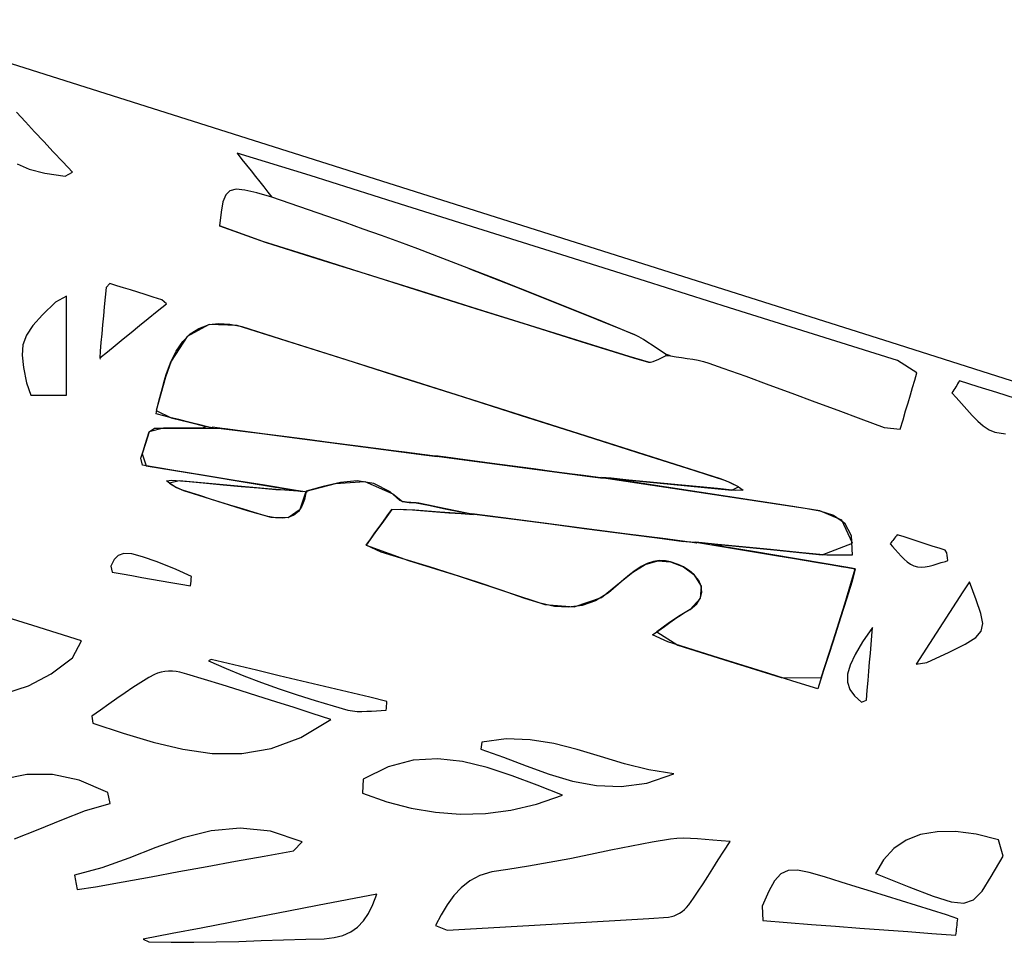
# Model space of a CAD drawing. Units: millimetres. Extents: x 95628 to 107628, y -3788 to 3221.
# Drawn here: x 104454 to 105049, y 1111 to 1669 of the extents above; entities that cross this region are included whole.
import ezdxf

# ---------------------------------------------------------------- set-up
doc = ezdxf.new("R2010")
doc.units = ezdxf.units.MM
doc.layers.add('МАФЫ НАШИ', color=250, linetype='Continuous', lineweight=25)

# ---------------------------------------------------------------- blocks, each defined once
blk = doc.blocks.new('ншлбгшлгл')
at = {"layer": 'МАФЫ НАШИ'}
for p, q in [((104364.58, 1669.05), (104672.6, 1571.56)), ((104457.25, 1607.23), (104451.75, 1613.1)), ((104462.79, 1601.31), (104457.25, 1607.23)), ((104468.39, 1595.33), (104462.79, 1601.31)), ((104474.07, 1589.27), (104468.39, 1595.33)), ((104479.83, 1583.12), (104474.07, 1589.27)), ((104629.34, 1574.78), (104585.2, 1588.31)), ((104585.2, 1588.31), (104588.16, 1584.59)), ((104588.16, 1584.59), (104590.98, 1581.03)), ((104452.25, 1581.98), (104459.42, 1578.73)), ((104459.42, 1578.73), (104469, 1576.37)), ((104485.69, 1576.87), (104479.83, 1583.12)), ((104590.98, 1581.03), (104593.7, 1577.61)), ((104469, 1576.37), (104481.34, 1574.53)), ((104481.34, 1574.53), (104485.69, 1576.87)), ((104593.7, 1577.61), (104596.33, 1574.3)), ((104596.33, 1574.3), (104598.89, 1571.08)), ((104680.14, 1558.8), (104629.34, 1574.78)), ((104584.7, 1566.54), (104580.92, 1565.62)), ((104589.99, 1566.08), (104584.7, 1566.54)), ((104598.89, 1571.08), (104601.39, 1567.93)), ((104601.39, 1567.93), (104603.86, 1564.83)), ((104672.6, 1571.56), (104980.6, 1474.02)), ((104578.33, 1563.14), (104576.63, 1558.92)), ((104580.92, 1565.62), (104578.33, 1563.14)), ((104597.09, 1564.42), (104589.99, 1566.08)), ((104606.31, 1561.75), (104597.09, 1564.42)), ((104603.86, 1564.83), (104606.31, 1561.75)), ((104617.35, 1557.87), (104606.31, 1561.75)), ((104576.63, 1558.92), (104575.51, 1552.78)), ((104628.41, 1554.03), (104617.35, 1557.87)), ((104730.88, 1542.83), (104680.14, 1558.8)), ((104575.51, 1552.78), (104574.66, 1544.54)), ((104639.47, 1550.2), (104628.41, 1554.03)), ((104650.53, 1546.36), (104639.47, 1550.2)), ((104574.66, 1544.54), (104602.31, 1534.59)), ((104600.85, 1535.05), (104574.66, 1544.54)), ((104661.58, 1542.48), (104650.53, 1546.36)), ((104672.61, 1538.56), (104661.58, 1542.48)), ((104781.6, 1526.88), (104730.88, 1542.83)), ((104683.61, 1534.56), (104672.61, 1538.56)), ((104632.43, 1525.08), (104600.85, 1535.05)), ((104602.31, 1534.59), (104634.05, 1524.57)), ((104694.57, 1530.47), (104683.61, 1534.56)), ((104709.71, 1524.7), (104694.57, 1530.47)), ((104664.03, 1515.1), (104632.43, 1525.08)), ((104634.05, 1524.57), (104665.82, 1514.54)), ((104725.43, 1518.63), (104709.71, 1524.7)), ((104832.31, 1510.92), (104781.6, 1526.88)), ((104741.13, 1512.51), (104725.43, 1518.63)), ((104725.43, 1518.63), (104740.25, 1512.85)), ((104695.67, 1505.13), (104664.03, 1515.1)), ((104665.82, 1514.54), (104697.61, 1504.52)), ((104740.25, 1512.85), (104755.85, 1506.72)), ((104506.02, 1507.14), (104505.46, 1501.24)), ((104508.36, 1509.54), (104506.02, 1507.14)), ((104512.45, 1508.26), (104508.36, 1509.54)), ((104516.57, 1506.98), (104512.45, 1508.26)), ((104520.77, 1505.67), (104516.57, 1506.98)), ((104756.81, 1506.34), (104741.13, 1512.51)), ((104755.85, 1506.72), (104771.43, 1500.54)), ((104883.05, 1494.96), (104832.31, 1510.92)), ((104482.16, 1501.9), (104475.49, 1498.35)), ((104482.16, 1494.2), (104482.16, 1501.9)), ((104505.46, 1501.24), (104504.92, 1495.52)), ((104525.13, 1504.32), (104520.77, 1505.67)), ((104529.7, 1502.89), (104525.13, 1504.32)), ((104534.56, 1501.38), (104529.7, 1502.89)), ((104539.76, 1499.76), (104534.56, 1501.38)), ((104727.32, 1495.17), (104695.67, 1505.13)), ((104697.61, 1504.52), (104729.43, 1494.5)), ((104772.47, 1500.12), (104756.81, 1506.34)), ((104475.49, 1498.35), (104467.47, 1490.61)), ((104504.92, 1495.52), (104504.39, 1489.96)), ((104536.89, 1492.76), (104542.5, 1497.3)), ((104542.5, 1497.3), (104539.76, 1499.76)), ((104759, 1485.22), (104727.32, 1495.17)), ((104771.43, 1500.54), (104787, 1494.32)), ((104788.12, 1493.87), (104772.47, 1500.12)), ((104933.84, 1478.99), (104883.05, 1494.96)), ((104467.47, 1490.61), (104461.66, 1484.13)), ((104482.16, 1486.59), (104482.16, 1494.2)), ((104504.39, 1489.96), (104503.88, 1484.53)), ((104531.48, 1488.38), (104536.89, 1492.76)), ((104729.43, 1494.5), (104761.28, 1484.51)), ((104787, 1494.32), (104802.56, 1488.07)), ((104803.75, 1487.58), (104788.12, 1493.87)), ((104461.66, 1484.13), (104457.82, 1478.3)), ((104482.16, 1479.06), (104482.16, 1486.59)), ((104503.88, 1484.53), (104503.39, 1479.2)), ((104521.18, 1480.04), (104526.25, 1484.14)), ((104526.25, 1484.14), (104531.48, 1488.38)), ((104568.44, 1484.73), (104555.04, 1477.52)), ((104562.03, 1482.48), (104568.44, 1484.73)), ((104568.44, 1484.73), (104573.99, 1485.43)), ((104585.35, 1484.24), (104568.44, 1484.73)), ((104573.99, 1485.43), (104580.81, 1485.07)), ((104580.81, 1485.07), (104588.17, 1483.52)), ((104655.7, 1462.1), (104585.35, 1484.24)), ((104588.17, 1483.52), (104615.85, 1474.77)), ((104790.7, 1475.3), (104759, 1485.22)), ((104761.28, 1484.51), (104793.14, 1474.54)), ((104802.56, 1488.07), (104818.1, 1481.79)), ((104819.37, 1481.27), (104803.75, 1487.58)), ((104457.82, 1478.3), (104455.74, 1472.52)), ((104482.16, 1471.59), (104482.16, 1479.06)), ((104503.39, 1479.2), (104502.91, 1473.96)), ((104516.25, 1476.05), (104521.18, 1480.04)), ((104555.04, 1477.52), (104545.38, 1462.72)), ((104552.33, 1474.59), (104556.89, 1479.16)), ((104556.89, 1479.16), (104562.03, 1482.48)), ((104818.1, 1481.79), (104825.44, 1478.74)), ((104825.44, 1478.74), (104819.37, 1481.27)), ((104828.24, 1477.31), (104825.44, 1478.74)), ((104830.98, 1475.72), (104828.24, 1477.31)), ((104984.7, 1462.98), (104933.84, 1478.99)), ((104455.74, 1472.52), (104455.21, 1466.19)), ((104482.16, 1464.17), (104482.16, 1471.59)), ((104502.91, 1473.96), (104502.45, 1468.76)), ((104506.76, 1468.35), (104511.45, 1472.16)), ((104511.45, 1472.16), (104516.25, 1476.05)), ((104548.34, 1468.75), (104552.33, 1474.59)), ((104615.85, 1474.77), (104651, 1463.59)), ((104822.41, 1465.42), (104790.7, 1475.3)), ((104793.14, 1474.54), (104825.02, 1464.61)), ((104833.68, 1474.01), (104830.98, 1475.72)), ((104836.34, 1472.23), (104833.68, 1474.01)), ((104838.99, 1470.41), (104836.34, 1472.23)), ((104980.6, 1474.02), (105180.08, 1410.89)), ((104455.21, 1466.19), (104456, 1458.72)), ((104502.45, 1468.76), (104502.15, 1464.62)), ((104502.15, 1464.62), (104506.76, 1468.35)), ((104545.38, 1462.72), (104548.34, 1468.75)), ((104833.96, 1461.96), (104822.41, 1465.42)), ((104841.65, 1468.6), (104838.99, 1470.41)), ((104841.57, 1464.53), (104843.18, 1465.31)), ((104844.32, 1466.84), (104841.65, 1468.6)), ((104843.18, 1465.31), (104844.75, 1465.99)), ((104847.41, 1465.84), (104844.32, 1466.84)), ((104844.32, 1466.84), (104844.75, 1465.99)), ((104844.75, 1465.99), (104847.41, 1465.84)), ((104847.41, 1465.84), (104850.75, 1465.31)), ((104850.75, 1465.31), (104854.1, 1464.82)), ((104482.16, 1456.79), (104482.16, 1464.17)), ((104502.15, 1464.62), (104502.34, 1463.77)), ((104545.38, 1462.72), (104541.89, 1452.97)), ((104543.73, 1458.49), (104545.38, 1462.72)), ((104651, 1463.59), (104686.16, 1452.41)), ((104743.87, 1434.06), (104655.7, 1462.1)), ((104825.02, 1464.61), (104833.96, 1461.96)), ((104833.96, 1461.96), (104835.35, 1462.04)), ((104835.35, 1462.04), (104836.83, 1462.42)), ((104836.83, 1462.42), (104838.38, 1463.01)), ((104838.38, 1463.01), (104839.97, 1463.74)), ((104839.97, 1463.74), (104841.57, 1464.53)), ((104854.1, 1464.82), (104857.46, 1464.32)), ((104857.46, 1464.32), (104860.79, 1463.78)), ((104860.79, 1463.78), (104864.1, 1463.16)), ((104864.1, 1463.16), (104867.36, 1462.42)), ((104867.36, 1462.42), (104870.57, 1461.5)), ((104870.57, 1461.5), (104879.07, 1458.49)), ((104996.43, 1455.62), (104984.7, 1462.98)), ((104456, 1458.72), (104457.9, 1449.49)), ((104482.16, 1449.43), (104482.16, 1456.79)), ((104541.19, 1450.61), (104542.39, 1454.58)), ((104542.39, 1454.58), (104543.73, 1458.49)), ((104879.07, 1458.49), (104892.92, 1453.48)), ((104892.92, 1453.48), (104906.77, 1448.41)), ((104995.12, 1451.2), (104996.43, 1455.62)), ((104457.9, 1449.49), (104460.52, 1442.07)), ((104482.16, 1442.07), (104482.16, 1449.43)), ((104541.89, 1452.97), (104539.08, 1442.9)), ((104540.06, 1446.6), (104541.19, 1450.61)), ((104686.16, 1452.41), (104721.31, 1441.24)), ((104906.77, 1448.41), (104920.64, 1443.3)), ((104993.8, 1446.76), (104995.12, 1451.2)), ((105019.89, 1447.1), (105019.31, 1446.19)), ((105020.46, 1448.01), (105019.89, 1447.1)), ((105021.03, 1448.92), (105020.46, 1448.01)), ((105021.6, 1449.84), (105021.03, 1448.92)), ((105022.17, 1450.75), (105021.6, 1449.84)), ((105033.47, 1447.19), (105022.17, 1450.75)), ((105044.77, 1443.63), (105033.47, 1447.19)), ((104460.52, 1442.07), (104463.05, 1442.07)), ((104463.05, 1442.07), (104465.58, 1442.07)), ((104465.58, 1442.07), (104468.14, 1442.07)), ((104468.14, 1442.07), (104470.76, 1442.07)), ((104470.76, 1442.07), (104473.44, 1442.07)), ((104473.44, 1442.07), (104476.23, 1442.07)), ((104476.23, 1442.07), (104479.12, 1442.07)), ((104479.12, 1442.07), (104482.16, 1442.07)), ((104539.08, 1442.9), (104536.38, 1432.78)), ((104537.93, 1438.52), (104539.08, 1442.9)), ((104539.08, 1442.9), (104540.06, 1446.6)), ((104721.31, 1441.24), (104756.46, 1430.05)), ((104920.64, 1443.3), (104934.55, 1438.14)), ((104991.04, 1437.52), (104992.45, 1442.23)), ((104992.45, 1442.23), (104993.8, 1446.76)), ((105018.17, 1444.36), (105017.6, 1443.45)), ((105017.6, 1443.45), (105020.14, 1440.68)), ((105018.74, 1445.27), (105018.17, 1444.36)), ((105019.31, 1446.19), (105018.74, 1445.27)), ((105056.07, 1440.07), (105044.77, 1443.63)), ((104536.85, 1434.48), (104537.93, 1438.52)), ((104934.55, 1438.14), (104948.51, 1432.93)), ((104989.56, 1432.54), (104991.04, 1437.52)), ((105020.14, 1440.68), (105023.4, 1437.14)), ((105023.4, 1437.14), (105026.64, 1433.46)), ((104536.26, 1430.72), (104536.85, 1434.48)), ((104541.02, 1429.54), (104536.26, 1430.72)), ((104536.38, 1432.78), (104545.3, 1428.48)), ((104545.3, 1428.48), (104541.02, 1429.54)), ((104832.04, 1406.01), (104743.87, 1434.06)), ((104756.46, 1430.05), (104791.61, 1418.87)), ((104948.51, 1432.93), (104962.55, 1427.7)), ((104987.97, 1427.2), (104989.56, 1432.54)), ((105026.64, 1433.46), (105029.88, 1429.83)), ((105029.88, 1429.83), (105033.17, 1426.44)), ((104545.3, 1428.48), (104556.21, 1425.77)), ((104550.04, 1427.3), (104545.3, 1428.48)), ((104554.35, 1426.23), (104550.04, 1427.3)), ((104558.55, 1425.19), (104554.35, 1426.23)), ((104556.21, 1425.77), (104566.54, 1423.2)), ((104562.68, 1424.16), (104558.55, 1425.19)), ((104566.54, 1423.2), (104562.68, 1424.16)), ((104962.55, 1427.7), (104976.68, 1422.44)), ((104986.25, 1421.43), (104987.97, 1427.2)), ((105033.17, 1426.44), (105036.53, 1423.48)), ((105036.53, 1423.48), (105039.99, 1421.16)), ((104532.07, 1419.94), (104530.07, 1413.49)), ((104530.86, 1416.04), (104532.07, 1419.94)), ((104540.8, 1422.14), (104532.07, 1419.94)), ((104532.07, 1419.94), (104535.2, 1422.14)), ((104535.2, 1422.14), (104542.37, 1422.14)), ((104552.72, 1422.14), (104540.8, 1422.14)), ((104542.37, 1422.14), (104549.31, 1422.14)), ((104549.31, 1422.14), (104556.09, 1422.14)), ((104564.22, 1422.14), (104552.72, 1422.14)), ((104556.09, 1422.14), (104562.75, 1422.14)), ((104562.75, 1422.14), (104569.34, 1422.14)), ((104566.54, 1423.2), (104564.22, 1422.14)), ((104570.8, 1422.14), (104566.54, 1423.2)), ((104569.34, 1422.14), (104570.8, 1422.14)), ((104585.46, 1420.73), (104570.15, 1422.73)), ((104570.15, 1422.73), (104570.8, 1422.14)), ((104570.8, 1422.14), (104575.6, 1422.02)), ((104575.6, 1422.02), (104600.12, 1418.81)), ((104594.19, 1419.59), (104578.16, 1421.68)), ((104602.3, 1418.53), (104585.46, 1420.73)), ((104610.22, 1417.5), (104594.19, 1419.59)), ((104600.12, 1418.81), (104624.65, 1415.61)), ((104619.14, 1416.33), (104602.3, 1418.53)), ((104626.25, 1415.4), (104610.22, 1417.5)), ((104791.61, 1418.87), (104826.76, 1407.68)), ((104976.68, 1422.44), (104986.25, 1421.43)), ((105039.99, 1421.16), (105043.58, 1419.65)), ((105043.58, 1419.65), (105050.01, 1418.61)), ((104530.07, 1413.49), (104527.92, 1406.56)), ((104528.42, 1408.18), (104529.67, 1412.19)), ((104529.67, 1412.19), (104530.86, 1416.04)), ((104635.98, 1414.13), (104619.14, 1416.33)), ((104624.65, 1415.61), (104649.17, 1412.41)), ((104642.28, 1413.31), (104626.25, 1415.4)), ((104652.82, 1411.93), (104635.98, 1414.13)), ((104658.31, 1411.21), (104642.28, 1413.31)), ((104649.17, 1412.41), (104673.7, 1409.21)), ((104669.66, 1409.73), (104652.82, 1411.93)), ((104527.11, 1403.97), (104528.42, 1408.18)), ((104527.92, 1406.56), (104530.15, 1399.34)), ((104673.7, 1409.21), (104658.31, 1411.21)), ((104686.5, 1407.53), (104669.66, 1409.73)), ((104673.7, 1409.21), (104698.22, 1406)), ((104690.37, 1407.03), (104673.7, 1409.21)), ((104703.34, 1405.33), (104686.5, 1407.53)), ((104706.26, 1404.98), (104690.37, 1407.03)), ((104698.22, 1406), (104706.26, 1404.98)), ((104826.76, 1407.68), (104861.91, 1396.5)), ((104877.59, 1391.48), (104832.04, 1406.01)), ((104528.03, 1399.69), (104527.11, 1403.97)), ((104546.96, 1396.58), (104528.03, 1399.69)), ((104706.26, 1404.98), (104703.34, 1405.33)), ((104714.44, 1404.11), (104705.33, 1405.32)), ((104705.33, 1405.32), (104706.26, 1404.98)), ((104705.33, 1405.32), (104707.35, 1405.05)), ((104707.35, 1405.05), (104725.59, 1402.63)), ((104723.21, 1402.94), (104711.29, 1404.53)), ((104726.96, 1402.44), (104714.44, 1404.11)), ((104735.13, 1401.36), (104723.21, 1402.94)), ((104725.59, 1402.63), (104743.84, 1400.2)), ((104739.49, 1400.78), (104726.96, 1402.44)), ((104747.06, 1399.78), (104735.13, 1401.36)), ((104752.01, 1399.12), (104739.49, 1400.78)), ((104743.84, 1400.2), (104762.08, 1397.78)), ((104758.98, 1398.19), (104747.06, 1399.78)), ((104530.15, 1399.34), (104562.43, 1394.04)), ((104565.5, 1393.54), (104546.96, 1396.58)), ((104562.43, 1394.04), (104593.79, 1388.89)), ((104583.75, 1390.54), (104565.5, 1393.54)), ((104764.54, 1397.45), (104752.01, 1399.12)), ((104770.9, 1396.61), (104758.98, 1398.19)), ((104762.08, 1397.78), (104780.32, 1395.36)), ((104777.06, 1395.79), (104764.54, 1397.45)), ((104782.82, 1395.02), (104770.9, 1396.61)), ((104789.59, 1394.13), (104777.06, 1395.79)), ((104780.32, 1395.36), (104798.56, 1392.93)), ((104794.75, 1393.44), (104782.82, 1395.02)), ((104802.12, 1392.46), (104789.59, 1394.13)), ((104806.56, 1391.91), (104794.75, 1393.44)), ((104861.91, 1396.5), (104876.12, 1391.97)), ((104542.58, 1390.33), (104545.82, 1390.79)), ((104544.37, 1388.91), (104542.58, 1390.33)), ((104550.23, 1390.39), (104544.37, 1388.91)), ((104544.37, 1388.91), (104548.54, 1386.35)), ((104545.8, 1387.93), (104544.37, 1388.91)), ((104547.44, 1386.94), (104545.8, 1387.93)), ((104545.82, 1390.79), (104556.31, 1389.84)), ((104576.89, 1387.96), (104550.23, 1390.39)), ((104556.31, 1389.84), (104566.8, 1388.88)), ((104566.8, 1388.88), (104576.89, 1387.96)), ((104603.55, 1385.53), (104576.89, 1387.96)), ((104576.89, 1387.96), (104587.78, 1386.97)), ((104601.78, 1387.59), (104583.75, 1390.54)), ((104593.79, 1388.89), (104624.66, 1383.82)), ((104619.69, 1384.65), (104601.78, 1387.59)), ((104626.97, 1384.01), (104644.84, 1388.75)), ((104647.7, 1389.31), (104637.36, 1386.91)), ((104644.84, 1388.75), (104662.4, 1389.9)), ((104657.92, 1390.23), (104647.7, 1389.31)), ((104667.95, 1388.68), (104657.92, 1390.23)), ((104662.4, 1389.9), (104679.33, 1382.41)), ((104677.72, 1383.65), (104667.95, 1388.68)), ((104798.56, 1392.93), (104806.56, 1391.91)), ((104806.56, 1391.91), (104802.12, 1392.46)), ((104811.47, 1391.82), (104805.64, 1392.38)), ((104805.64, 1392.38), (104806.56, 1391.91)), ((104805.64, 1392.38), (104827.06, 1389.16)), ((104844.92, 1386.48), (104808.01, 1392.03)), ((104808.01, 1392.03), (104830.76, 1389.95)), ((104822.18, 1390.78), (104811.47, 1391.82)), ((104832.89, 1389.75), (104822.18, 1390.78)), ((104827.06, 1389.16), (104848.5, 1385.95)), ((104830.76, 1389.95), (104857.62, 1387.35)), ((104843.6, 1388.71), (104832.89, 1389.75)), ((104854.31, 1387.67), (104843.6, 1388.71)), ((104865.02, 1386.63), (104854.31, 1387.67)), ((104876.12, 1391.97), (104877.59, 1391.48)), ((104883.14, 1389.37), (104877.59, 1391.48)), ((104877.59, 1391.48), (104880.57, 1390.42)), ((104880.57, 1390.42), (104883.14, 1389.37)), ((104888.55, 1386.58), (104883.14, 1389.37)), ((104883.14, 1389.37), (104884.95, 1388.54)), ((104884.95, 1388.54), (104887.11, 1387.42)), ((104548.54, 1386.35), (104547.44, 1386.94)), ((104548.54, 1386.35), (104552.82, 1384.5)), ((104550.77, 1385.31), (104548.54, 1386.35)), ((104552.82, 1384.5), (104550.77, 1385.31)), ((104552.82, 1384.5), (104561.88, 1381.59)), ((104554.18, 1384.02), (104552.82, 1384.5)), ((104557.54, 1382.96), (104554.18, 1384.02)), ((104563.34, 1381.13), (104557.54, 1382.96)), ((104561.88, 1381.59), (104576.63, 1376.96)), ((104587.78, 1386.97), (104598.27, 1386.01)), ((104598.27, 1386.01), (104608.76, 1385.05)), ((104624.66, 1383.82), (104603.55, 1385.53)), ((104608.76, 1385.05), (104619.69, 1384.65)), ((104627.61, 1383.36), (104619.69, 1384.65)), ((104623.35, 1373.14), (104626.97, 1384.01)), ((104626.97, 1384.01), (104626.02, 1378.99)), ((104637.36, 1386.91), (104626.97, 1384.01)), ((104626.97, 1384.01), (104627.61, 1383.36)), ((104683.66, 1378.47), (104677.72, 1383.65)), ((104679.33, 1382.41), (104685.27, 1377.75)), ((104881.83, 1380.92), (104844.92, 1386.48)), ((104848.5, 1385.95), (104869.93, 1382.72)), ((104857.62, 1387.35), (104884.48, 1384.74)), ((104875.73, 1385.59), (104865.02, 1386.63)), ((104869.93, 1382.72), (104891.35, 1379.48)), ((104886.44, 1384.55), (104875.73, 1385.59)), ((104884.48, 1384.74), (104888.55, 1386.58)), ((104891.34, 1384.71), (104886.44, 1384.55)), ((104887.11, 1387.42), (104888.55, 1386.58)), ((104888.55, 1386.58), (104891.34, 1384.71)), ((104569.14, 1379.3), (104563.34, 1381.13)), ((104574.95, 1377.48), (104569.14, 1379.3)), ((104580.76, 1375.68), (104574.95, 1377.48)), ((104576.63, 1376.96), (104591.42, 1372.43)), ((104586.58, 1373.9), (104580.76, 1375.68)), ((104626.02, 1378.99), (104624.45, 1374.94)), ((104685.27, 1377.75), (104683.66, 1378.47)), ((104685.27, 1377.75), (104689.24, 1377.18)), ((104687.74, 1377.3), (104685.27, 1377.75)), ((104690.22, 1377.13), (104687.74, 1377.3)), ((104689.24, 1377.18), (104693.58, 1376.93)), ((104693.58, 1376.93), (104690.22, 1377.13)), ((104693.58, 1376.93), (104700.99, 1375.54)), ((104695.17, 1376.72), (104693.58, 1376.93)), ((104700.99, 1375.54), (104695.17, 1376.72)), ((104918.72, 1375.26), (104881.83, 1380.92)), ((104891.35, 1379.48), (104912.77, 1376.18)), ((104912.77, 1376.18), (104928.72, 1373.72)), ((104592.4, 1372.13), (104586.58, 1373.9)), ((104591.42, 1372.43), (104605.63, 1368.33)), ((104598.23, 1370.39), (104592.4, 1372.13)), ((104603.86, 1368.76), (104598.23, 1370.39)), ((104616.06, 1368.13), (104623.35, 1373.14)), ((104622.29, 1371.82), (104619.58, 1369.59)), ((104624.45, 1374.94), (104622.29, 1371.82)), ((104678.79, 1372.93), (104673.74, 1365.91)), ((104676.01, 1369.07), (104678.79, 1372.93)), ((104678.79, 1372.93), (104684.04, 1373.26)), ((104692.71, 1372.6), (104678.79, 1372.93)), ((104684.04, 1373.26), (104691.25, 1372.71)), ((104691.25, 1372.71), (104698.54, 1372.15)), ((104707.85, 1371.44), (104692.71, 1372.6)), ((104698.54, 1372.15), (104705.88, 1371.59)), ((104700.99, 1375.54), (104711.13, 1373.45)), ((104706.55, 1374.4), (104700.99, 1375.54)), ((104705.88, 1371.59), (104713.27, 1371.03)), ((104712.44, 1373.17), (104706.55, 1374.4)), ((104723.17, 1370.27), (104707.85, 1371.44)), ((104711.13, 1373.45), (104721.26, 1371.33)), ((104718.32, 1371.94), (104712.44, 1373.17)), ((104713.27, 1371.03), (104720.69, 1370.46)), ((104724.2, 1370.71), (104718.32, 1371.94)), ((104720.69, 1370.46), (104728.13, 1369.89)), ((104721.26, 1371.33), (104723.17, 1370.27)), ((104728.13, 1369.89), (104724.2, 1370.71)), ((104728.13, 1369.89), (104727.27, 1370.36)), ((104727.27, 1370.36), (104733.92, 1369.55)), ((104746.18, 1367.95), (104727.27, 1370.36)), ((104727.27, 1370.36), (104743.14, 1368.35)), ((104937.77, 1372.19), (104918.72, 1375.26)), ((104928.72, 1373.72), (104937.77, 1372.19)), ((104951.01, 1366.51), (104937.77, 1372.19)), ((104937.77, 1372.19), (104946.03, 1369.6)), ((104608.46, 1367.83), (104603.86, 1368.76)), ((104605.63, 1368.33), (104616.06, 1368.13)), ((104612.63, 1367.63), (104608.46, 1367.83)), ((104616.06, 1368.13), (104612.63, 1367.63)), ((104619.58, 1369.59), (104616.06, 1368.13)), ((104673.74, 1365.91), (104668.64, 1358.81)), ((104671.12, 1362.27), (104673.74, 1365.91)), ((104673.74, 1365.91), (104676.01, 1369.07)), ((104733.92, 1369.55), (104754.36, 1366.88)), ((104743.14, 1368.35), (104759.17, 1366.26)), ((104770.71, 1364.75), (104746.18, 1367.95)), ((104754.36, 1366.88), (104774.79, 1364.21)), ((104759.17, 1366.26), (104774.79, 1364.21)), ((104795.23, 1361.55), (104770.71, 1364.75)), ((104774.79, 1364.21), (104795.23, 1361.55)), ((104774.79, 1364.21), (104791.22, 1362.07)), ((104946.03, 1369.6), (104952.62, 1364.95)), ((104957.39, 1352.53), (104951.01, 1366.51)), ((104952.62, 1364.95), (104956.65, 1357.22)), ((104668.64, 1358.81), (104663.25, 1351.33)), ((104666.08, 1355.26), (104668.64, 1358.81)), ((104668.64, 1358.81), (104671.12, 1362.27)), ((104791.22, 1362.07), (104807.25, 1359.98)), ((104795.23, 1361.55), (104815.67, 1358.88)), ((104819.76, 1358.34), (104795.23, 1361.55)), ((104807.25, 1359.98), (104823.28, 1357.88)), ((104815.67, 1358.88), (104836.11, 1356.21)), ((104844.28, 1355.14), (104819.76, 1358.34)), ((104823.28, 1357.88), (104839.31, 1355.79)), ((104984.5, 1357.75), (104983.96, 1357.06)), ((104988.13, 1356.57), (104984.5, 1357.75)), ((104663.25, 1351.33), (104666.08, 1355.26)), ((104836.11, 1356.21), (104856.54, 1353.54)), ((104839.31, 1355.79), (104855.34, 1353.7)), ((104863.35, 1352.65), (104844.28, 1355.14)), ((104856.54, 1353.54), (104862.7, 1353.24)), ((104862.7, 1353.24), (104874.79, 1351.23)), ((104874, 1352.1), (104862.7, 1353.24)), ((104862.7, 1353.24), (104863.35, 1352.65)), ((104890.96, 1350.41), (104874, 1352.1)), ((104939.08, 1345.59), (104957.39, 1352.53)), ((104956.65, 1357.22), (104957.24, 1345.41)), ((104980.72, 1352.94), (104980.18, 1352.25)), ((104980.18, 1352.25), (104981.53, 1350.67)), ((104981.26, 1353.62), (104980.72, 1352.94)), ((104981.8, 1354.31), (104981.26, 1353.62)), ((104982.34, 1355), (104981.8, 1354.31)), ((104982.88, 1355.68), (104982.34, 1355)), ((104983.42, 1356.37), (104982.88, 1355.68)), ((104983.96, 1357.06), (104983.42, 1356.37)), ((104991.75, 1355.4), (104988.13, 1356.57)), ((104995.38, 1354.22), (104991.75, 1355.4)), ((104999.01, 1353.05), (104995.38, 1354.22)), ((105002.63, 1351.87), (104999.01, 1353.05)), ((105006.26, 1350.7), (105002.63, 1351.87)), ((104516.76, 1346.39), (104513.39, 1345.24)), ((104521.49, 1346.12), (104516.76, 1346.39)), ((104528.03, 1344.42), (104521.49, 1346.12)), ((104663.25, 1351.33), (104688.91, 1342.13)), ((104672.3, 1347.24), (104663.25, 1351.33)), ((104686.96, 1342.73), (104672.3, 1347.24)), ((104897.35, 1347.5), (104872.37, 1351.63)), ((104872.37, 1351.63), (104880.6, 1351.44)), ((104874.79, 1351.23), (104886.88, 1349.23)), ((104880.6, 1351.44), (104909.81, 1348.52)), ((104886.88, 1349.23), (104898.96, 1347.23)), ((104907.92, 1348.71), (104890.96, 1350.41)), ((104922.33, 1343.36), (104897.35, 1347.5)), ((104898.96, 1347.23), (104911.05, 1345.23)), ((104924.91, 1347.01), (104907.92, 1348.71)), ((104909.81, 1348.52), (104939.08, 1345.59)), ((104941.91, 1345.31), (104924.91, 1347.01)), ((104981.53, 1350.67), (104983.33, 1348.76)), ((104983.33, 1348.76), (104985.11, 1346.78)), ((104985.11, 1346.78), (104986.9, 1344.83)), ((105009.89, 1349.52), (105006.26, 1350.7)), ((105013.51, 1348.35), (105009.89, 1349.52)), ((105014.42, 1346.73), (105013.51, 1348.35)), ((105014.62, 1345.2), (105014.42, 1346.73)), ((104510.94, 1342.7), (104508.94, 1338.78)), ((104513.39, 1345.24), (104510.94, 1342.7)), ((104536.83, 1341.25), (104528.03, 1344.42)), ((104548.36, 1336.6), (104536.83, 1341.25)), ((104701.57, 1338.25), (104686.96, 1342.73)), ((104688.91, 1342.13), (104719.03, 1332.81)), ((104833.32, 1340.32), (104829.6, 1338.48)), ((104832.07, 1339.77), (104839.72, 1342.02)), ((104837.11, 1341.58), (104833.32, 1340.32)), ((104840.64, 1342.08), (104837.11, 1341.58)), ((104839.72, 1342.02), (104847.37, 1341.26)), ((104844.31, 1341.86), (104840.64, 1342.08)), ((104847.37, 1341.26), (104844.31, 1341.86)), ((104847.37, 1341.26), (104855.15, 1338.24)), ((104851.97, 1339.73), (104847.37, 1341.26)), ((104911.05, 1345.23), (104922.33, 1343.36)), ((104944, 1339.76), (104922.33, 1343.36)), ((104922.33, 1343.36), (104935.23, 1341.21)), ((104935.23, 1341.21), (104944, 1339.76)), ((104957.24, 1345.41), (104941.91, 1345.31)), ((104986.9, 1344.83), (104988.72, 1342.99)), ((104988.72, 1342.99), (104990.59, 1341.33)), ((104990.59, 1341.33), (104992.55, 1339.94)), ((104992.55, 1339.94), (104994.62, 1338.9)), ((105006.16, 1339.41), (105008.64, 1340.13)), ((105008.64, 1340.13), (105011.13, 1340.85)), ((105011.13, 1340.85), (105013.6, 1341.5)), ((105013.6, 1341.5), (105015.02, 1342.13)), ((105014.82, 1343.66), (105014.62, 1345.2)), ((105015.02, 1342.13), (105014.82, 1343.66)), ((104508.94, 1338.78), (104509.65, 1335.07)), ((104509.65, 1335.07), (104515.65, 1334.02)), ((104515.65, 1334.02), (104521.61, 1332.98)), ((104557.74, 1332.43), (104548.36, 1336.6)), ((104716.13, 1333.73), (104701.57, 1338.25)), ((104817.6, 1329.4), (104824.56, 1335.18)), ((104825.98, 1336.19), (104822.47, 1333.57)), ((104824.56, 1335.18), (104832.07, 1339.77)), ((104829.6, 1338.48), (104825.98, 1336.19)), ((104855.15, 1338.24), (104851.97, 1339.73)), ((104855.15, 1338.24), (104861.51, 1333.72)), ((104858.91, 1335.9), (104855.15, 1338.24)), ((104861.51, 1333.72), (104858.91, 1335.9)), ((104948.51, 1338.97), (104944, 1339.76)), ((104944, 1339.76), (104946.15, 1339.39)), ((104946.15, 1339.39), (104948.51, 1338.97)), ((104953.43, 1338.08), (104948.51, 1338.97)), ((104948.51, 1338.97), (104950.66, 1338.58)), ((104950.66, 1338.58), (104953.43, 1338.08)), ((104952.8, 1315.89), (104959.13, 1337.05)), ((104959.13, 1337.05), (104953.43, 1338.08)), ((104953.43, 1338.08), (104955.7, 1337.66)), ((104955.7, 1337.66), (104959.13, 1337.05)), ((104959.13, 1337.05), (104957.19, 1329.64)), ((104994.62, 1338.9), (104996.75, 1338.3)), ((104996.75, 1338.3), (104998.97, 1338.15)), ((104998.97, 1338.15), (105001.29, 1338.33)), ((105001.29, 1338.33), (105003.7, 1338.78)), ((105003.7, 1338.78), (105006.16, 1339.41)), ((104521.61, 1332.98), (104527.55, 1331.94)), ((104527.55, 1331.94), (104533.46, 1330.91)), ((104533.46, 1330.91), (104539.36, 1329.88)), ((104539.36, 1329.88), (104545.24, 1328.85)), ((104545.24, 1328.85), (104551.12, 1327.83)), ((104556.98, 1326.8), (104557.17, 1328.21)), ((104557.17, 1328.21), (104557.36, 1329.61)), ((104557.36, 1329.61), (104557.55, 1331.02)), ((104557.55, 1331.02), (104557.74, 1332.43)), ((104730.61, 1329.1), (104716.13, 1333.73)), ((104719.03, 1332.81), (104748.83, 1322.96)), ((104745.01, 1324.28), (104730.61, 1329.1)), ((104805.62, 1319.76), (104817.6, 1329.4)), ((104819.11, 1330.75), (104815.93, 1327.86)), ((104822.47, 1333.57), (104819.11, 1330.75)), ((104861.51, 1333.72), (104865.95, 1326.54)), ((104864.4, 1330.13), (104861.51, 1333.72)), ((104865.95, 1326.54), (104864.4, 1330.13)), ((104957.19, 1329.64), (104953.72, 1318.77)), ((105028.1, 1329.34), (105024.09, 1323.12)), ((105032.12, 1318.28), (105028.1, 1329.34)), ((104551.12, 1327.83), (104556.98, 1326.8)), ((104759.3, 1319.2), (104745.01, 1324.28)), ((104748.83, 1322.96), (104771.44, 1315.51)), ((104809.77, 1322.55), (104801.95, 1317.8)), ((104815.93, 1327.86), (104809.77, 1322.55)), ((104865.95, 1326.54), (104865.29, 1319.09)), ((104865.29, 1319.09), (104866.29, 1322.9)), ((104866.29, 1322.9), (104865.95, 1326.54)), ((105024.09, 1323.12), (105020.08, 1316.89)), ((104768.46, 1316.25), (104759.3, 1319.2)), ((104777.27, 1314.43), (104768.46, 1316.25)), ((104789.06, 1314.17), (104805.62, 1319.76)), ((104801.95, 1317.8), (104793.96, 1315)), ((104865.29, 1319.09), (104859.2, 1312.42)), ((104863.23, 1315.93), (104865.29, 1319.09)), ((104953.72, 1318.77), (104950.29, 1308)), ((105020.08, 1316.89), (105016.06, 1310.66)), ((105034.96, 1310.11), (105032.12, 1318.28)), ((104771.44, 1315.51), (104789.06, 1314.17)), ((104785.75, 1313.95), (104777.27, 1314.43)), ((104793.96, 1315), (104785.75, 1313.95)), ((104859.2, 1312.42), (104852.22, 1308.31)), ((104852.22, 1308.31), (104855.72, 1310.42)), ((104855.72, 1310.42), (104859.2, 1312.42)), ((104859.2, 1312.42), (104863.23, 1315.93)), ((104945.71, 1293.67), (104952.8, 1315.89)), ((105016.06, 1310.66), (105012.05, 1304.43)), ((105036.17, 1304.09), (105034.96, 1310.11)), ((104461.61, 1302.77), (104446.77, 1307.42)), ((104843.68, 1302.33), (104846.86, 1304.64)), ((104852.22, 1308.31), (104846.03, 1304.04)), ((104846.86, 1304.64), (104849.87, 1306.76)), ((104849.87, 1306.76), (104852.22, 1308.31)), ((104950.29, 1308), (104946.86, 1297.25)), ((105012.05, 1304.43), (105008.04, 1298.2)), ((104476.4, 1298.13), (104461.61, 1302.77)), ((104836.51, 1297.16), (104840.26, 1299.84)), ((104846.03, 1304.04), (104839.05, 1298.97)), ((104839.05, 1298.97), (104851.89, 1291)), ((104840.26, 1299.84), (104843.68, 1302.33)), ((104969.55, 1301.71), (104963.51, 1292.92)), ((104969.11, 1296.52), (104969.55, 1301.71)), ((105008.04, 1298.2), (105004.02, 1291.97)), ((105031.95, 1295.55), (105035.31, 1299.49)), ((105035.31, 1299.49), (105036.17, 1304.09)), ((104491.17, 1293.51), (104476.4, 1298.13)), ((104485.78, 1283.37), (104491.17, 1293.51)), ((104845.67, 1292.95), (104836.51, 1297.16)), ((104861.12, 1288.12), (104845.67, 1292.95)), ((104938.55, 1271.2), (104945.71, 1293.67)), ((104946.86, 1297.25), (104943.42, 1286.47)), ((104963.51, 1292.92), (104958.98, 1285.39)), ((104968.67, 1291.3), (104969.11, 1296.52)), ((105025.62, 1291.55), (105031.95, 1295.55)), ((104851.89, 1291), (104883.32, 1281.17)), ((104876.3, 1283.37), (104861.12, 1288.12)), ((104943.42, 1286.47), (104939.95, 1275.59)), ((104968.23, 1286.02), (104968.67, 1291.3)), ((105004.02, 1291.97), (105000.01, 1285.74)), ((105002.35, 1280.39), (105015.91, 1286.74)), ((105015.91, 1286.74), (105025.62, 1291.55)), ((104472.83, 1273.62), (104485.78, 1283.37)), ((104569.57, 1282.31), (104567.98, 1281.5)), ((104567.98, 1281.5), (104578.56, 1276.86)), ((104583.29, 1279.04), (104569.57, 1282.31)), ((104891.32, 1278.67), (104876.3, 1283.37)), ((104883.32, 1281.17), (104914.27, 1271.49)), ((104958.98, 1285.39), (104955.95, 1278.94)), ((104967.32, 1275.16), (104967.78, 1280.65)), ((104967.78, 1280.65), (104968.23, 1286.02)), ((105000.01, 1285.74), (104996, 1279.51)), ((104996, 1279.51), (105002.35, 1280.39)), ((104539.25, 1274.65), (104537.13, 1274.08)), ((104541.49, 1275.02), (104539.25, 1274.65)), ((104543.8, 1275.2), (104541.49, 1275.02)), ((104546.11, 1275.18), (104543.8, 1275.2)), ((104548.38, 1274.99), (104546.11, 1275.18)), ((104550.56, 1274.62), (104548.38, 1274.99)), ((104554.78, 1273.44), (104550.56, 1274.62)), ((104578.56, 1276.86), (104589.22, 1272.51)), ((104597, 1275.78), (104583.29, 1279.04)), ((104610.72, 1272.51), (104597, 1275.78)), ((104906.28, 1273.99), (104891.32, 1278.67)), ((104939.95, 1275.59), (104936.43, 1264.55)), ((104955.95, 1278.94), (104954.41, 1273.39)), ((104966.85, 1269.53), (104967.32, 1275.16)), ((104459.08, 1266.43), (104472.83, 1273.62)), ((104527.05, 1268.43), (104522.26, 1265.32)), ((104531.87, 1271.4), (104527.05, 1268.43)), ((104535.19, 1273.31), (104531.87, 1271.4)), ((104537.13, 1274.08), (104535.19, 1273.31)), ((104565.53, 1270.21), (104554.78, 1273.44)), ((104576.28, 1266.92), (104565.53, 1270.21)), ((104589.22, 1272.51), (104599.95, 1268.44)), ((104599.95, 1268.44), (104610.74, 1264.61)), ((104624.43, 1269.24), (104610.72, 1272.51)), ((104638.15, 1265.98), (104624.43, 1269.24)), ((104921.28, 1269.29), (104906.28, 1273.99)), ((104914.27, 1271.49), (104938.55, 1271.2)), ((104936.43, 1264.55), (104921.28, 1269.29)), ((104954.41, 1273.39), (104954.34, 1268.55)), ((104954.34, 1268.55), (104955.75, 1264.25)), ((104966.36, 1263.71), (104966.85, 1269.53)), ((104444.69, 1261.8), (104459.08, 1266.43)), ((104522.26, 1265.32), (104517.45, 1262.08)), ((104587.05, 1263.56), (104576.28, 1266.92)), ((104597.86, 1260.15), (104587.05, 1263.56)), ((104610.74, 1264.61), (104621.58, 1260.99)), ((104651.86, 1262.71), (104638.15, 1265.98)), ((104665.58, 1259.45), (104651.86, 1262.71)), ((104955.75, 1264.25), (104958.6, 1260.29)), ((104965.86, 1257.69), (104966.36, 1263.71)), ((104512.6, 1258.72), (104507.66, 1255.25)), ((104517.45, 1262.08), (104512.6, 1258.72)), ((104608.74, 1256.69), (104597.86, 1260.15)), ((104619.69, 1253.19), (104608.74, 1256.69)), ((104621.58, 1260.99), (104632.47, 1257.56)), ((104632.47, 1257.56), (104643.4, 1254.27)), ((104675.85, 1256.83), (104665.58, 1259.45)), ((104675.73, 1255.52), (104675.85, 1256.83)), ((104958.6, 1260.29), (104962.91, 1256.49)), ((104962.91, 1256.49), (104965.86, 1257.69)), ((104502.59, 1251.68), (104497.36, 1248.01)), ((104507.66, 1255.25), (104502.59, 1251.68)), ((104630.74, 1249.67), (104619.69, 1253.19)), ((104643.4, 1254.27), (104652.3, 1251.72)), ((104652.3, 1251.72), (104655.04, 1251.19)), ((104655.04, 1251.19), (104657.85, 1250.93)), ((104657.85, 1250.93), (104660.73, 1250.88)), ((104660.73, 1250.88), (104663.65, 1250.97)), ((104663.65, 1250.97), (104666.59, 1251.15)), ((104666.59, 1251.15), (104669.54, 1251.35)), ((104669.54, 1251.35), (104672.47, 1251.52)), ((104672.47, 1251.52), (104675.38, 1251.59)), ((104675.38, 1251.59), (104675.5, 1252.9)), ((104675.5, 1252.9), (104675.62, 1254.21)), ((104675.62, 1254.21), (104675.73, 1255.52)), ((104497.36, 1248.01), (104497.94, 1243.71)), ((104623.83, 1235.13), (104641.91, 1246.12)), ((104641.91, 1246.12), (104630.74, 1249.67)), ((104497.94, 1243.71), (104516.3, 1237.77)), ((104516.3, 1237.77), (104534.43, 1232.33)), ((104605.9, 1228.46), (104623.83, 1235.13)), ((104748.07, 1234.32), (104733.35, 1232.39)), ((104762.49, 1233.8), (104748.07, 1234.32)), ((104776.72, 1231.43), (104762.49, 1233.8)), ((104534.43, 1232.33), (104552.39, 1228.05)), ((104552.39, 1228.05), (104570.25, 1225.56)), ((104588.06, 1225.48), (104605.9, 1228.46)), ((104733.35, 1232.39), (104732.72, 1228.17)), ((104732.72, 1228.17), (104746.43, 1223.24)), ((104790.88, 1227.81), (104776.72, 1231.43)), ((104805.11, 1223.56), (104790.88, 1227.81)), ((104570.25, 1225.56), (104588.06, 1225.48)), ((104691.66, 1221.37), (104676.62, 1217.45)), ((104706.63, 1222.22), (104691.66, 1221.37)), ((104721.58, 1220.56), (104706.63, 1222.22)), ((104746.43, 1223.24), (104760.14, 1217.94)), ((104819.53, 1219.29), (104805.11, 1223.56)), ((104676.62, 1217.45), (104661.46, 1209.87)), ((104736.55, 1216.97), (104721.58, 1220.56)), ((104751.6, 1212), (104736.55, 1216.97)), ((104760.14, 1217.94), (104773.97, 1212.9)), ((104834.26, 1215.59), (104819.53, 1219.29)), ((104849.43, 1213.09), (104834.26, 1215.59)), ((104458.05, 1212.83), (104443.25, 1209.71)), ((104473.53, 1212.81), (104458.05, 1212.83)), ((104489.81, 1209.31), (104473.53, 1212.81)), ((104507.01, 1201.96), (104489.81, 1209.31)), ((104661.46, 1209.87), (104661.11, 1201.49)), ((104766.78, 1206.24), (104751.6, 1212)), ((104773.97, 1212.9), (104788.06, 1208.72)), ((104833.08, 1207.61), (104849.43, 1213.09)), ((104782.13, 1200.25), (104766.78, 1206.24)), ((104788.06, 1208.72), (104802.52, 1206.04)), ((104802.52, 1206.04), (104817.48, 1205.46)), ((104817.48, 1205.46), (104833.08, 1207.61)), ((104508.39, 1195.28), (104507.01, 1201.96)), ((104661.11, 1201.49), (104675.72, 1196.32)), ((104766.3, 1194.88), (104782.13, 1200.25)), ((104493.59, 1190.96), (104508.39, 1195.28)), ((104675.72, 1196.32), (104690.43, 1192.44)), ((104690.43, 1192.44), (104705.26, 1189.91)), ((104735.37, 1189.24), (104750.72, 1191.23)), ((104750.72, 1191.23), (104766.3, 1194.88)), ((104464.91, 1179.47), (104479.17, 1185.41)), ((104479.17, 1185.41), (104493.59, 1190.96)), ((104705.26, 1189.91), (104720.23, 1188.82)), ((104720.23, 1188.82), (104735.37, 1189.24)), ((104450.6, 1173.98), (104464.91, 1179.47)), ((104587.05, 1180.42), (104569.52, 1178.7)), ((104605.37, 1178.58), (104587.05, 1180.42)), ((104552.6, 1174.42), (104536.07, 1168.59)), ((104569.52, 1178.7), (104552.6, 1174.42)), ((104624.67, 1172.17), (104605.37, 1178.58)), ((104847.31, 1173.76), (104836.25, 1171.84)), ((104851.23, 1174.16), (104847.31, 1173.76)), ((104855.24, 1174.27), (104851.23, 1174.16)), ((104859.39, 1174.15), (104855.24, 1174.27)), ((104863.71, 1173.86), (104859.39, 1174.15)), ((104868.24, 1173.46), (104863.71, 1173.86)), ((104873.01, 1173.02), (104868.24, 1173.46)), ((104998.61, 1176.47), (104989.86, 1173.07)), ((105008.6, 1178.21), (104998.61, 1176.47)), ((105019.81, 1178.26), (105008.6, 1178.21)), ((105032.2, 1176.64), (105019.81, 1178.26)), ((105045.74, 1173.32), (105032.2, 1176.64)), ((105048.46, 1163.38), (105045.74, 1173.32)), ((104536.07, 1168.59), (104519.76, 1162.22)), ((104619.4, 1166.67), (104624.67, 1172.17)), ((104823.78, 1169.46), (104811.33, 1166.96)), ((104836.25, 1171.84), (104823.78, 1169.46)), ((104878.06, 1172.61), (104873.01, 1173.02)), ((104883.42, 1172.29), (104878.06, 1172.61)), ((104879.71, 1166.5), (104883.42, 1172.29)), ((104982.37, 1167.99), (104976.17, 1161.26)), ((104989.86, 1173.07), (104982.37, 1167.99)), ((104519.76, 1162.22), (104503.45, 1156.32)), ((104584.28, 1160.29), (104601.71, 1163.45)), ((104601.71, 1163.45), (104619.4, 1166.67)), ((104786.44, 1161.89), (104773.98, 1159.5)), ((104798.88, 1164.4), (104786.44, 1161.89)), ((104811.33, 1166.96), (104798.88, 1164.4)), ((104876.27, 1161.09), (104879.71, 1166.5)), ((104976.17, 1161.26), (104971.28, 1152.87)), ((105041.37, 1151.02), (105048.46, 1163.38)), ((104503.45, 1156.32), (104486.96, 1151.9)), ((104550.05, 1154.06), (104567.07, 1157.16)), ((104567.07, 1157.16), (104584.28, 1160.29)), ((104748.96, 1155.43), (104739.32, 1153.93)), ((104761.49, 1157.32), (104748.96, 1155.43)), ((104773.98, 1159.5), (104761.49, 1157.32)), ((104870, 1151.2), (104873.05, 1156)), ((104873.05, 1156), (104876.27, 1161.09)), ((104486.96, 1151.9), (104487.15, 1150.82)), ((104487.15, 1150.82), (104487.34, 1149.74)), ((104487.34, 1149.74), (104487.54, 1148.66)), ((104516.4, 1147.95), (104533.17, 1151)), ((104533.17, 1151), (104550.05, 1154.06)), ((104732.14, 1151.64), (104726.03, 1148.42)), ((104739.32, 1153.93), (104732.14, 1151.64)), ((104867.06, 1146.64), (104870, 1151.2)), ((104914.11, 1152.66), (104910.35, 1148.59)), ((104918.52, 1154.67), (104914.11, 1152.66)), ((104924.07, 1154.87), (104918.52, 1154.67)), ((104931.24, 1153.52), (104924.07, 1154.87)), ((104940.5, 1150.87), (104931.24, 1153.52)), ((104950.62, 1147.71), (104940.5, 1150.87)), ((104971.28, 1152.87), (104991.43, 1144.95)), ((105035.82, 1142.33), (105041.37, 1151.02)), ((104487.54, 1148.66), (104487.73, 1147.57)), ((104487.73, 1147.57), (104487.92, 1146.49)), ((104487.92, 1146.49), (104488.12, 1145.41)), ((104488.12, 1145.41), (104488.31, 1144.33)), ((104488.31, 1144.33), (104488.5, 1143.25)), ((104488.5, 1143.25), (104499.69, 1144.91)), ((104499.69, 1144.91), (104516.4, 1147.95)), ((104720.8, 1144.36), (104716.28, 1139.54)), ((104726.03, 1148.42), (104720.8, 1144.36)), ((104864.18, 1142.29), (104867.06, 1146.64)), ((104910.35, 1148.59), (104906.75, 1142.21)), ((104959.72, 1144.87), (104950.62, 1147.71)), ((104968.82, 1142.04), (104959.72, 1144.87)), ((104991.43, 1144.95), (105006.31, 1139.15)), ((104669.69, 1140.46), (104651.77, 1137.01)), ((104667.43, 1134.15), (104669.69, 1140.46)), ((104716.28, 1139.54), (104712.28, 1134.07)), ((104858.41, 1134.02), (104861.32, 1138.1)), ((104861.32, 1138.1), (104864.18, 1142.29)), ((104906.75, 1142.21), (104902.85, 1133.25)), ((104977.92, 1139.21), (104968.82, 1142.04)), ((104987.02, 1136.39), (104977.92, 1139.21)), ((105006.31, 1139.15), (105017.05, 1135.73)), ((105030.67, 1137.06), (105035.82, 1142.33)), ((104633.95, 1133.57), (104616.23, 1130.15)), ((104651.77, 1137.01), (104633.95, 1133.57)), ((104664.77, 1128.75), (104667.43, 1134.15)), ((104712.28, 1134.07), (104708.64, 1128.03)), ((104855.82, 1131.1), (104857.06, 1132.31)), ((104857.06, 1132.31), (104858.41, 1134.02)), ((104902.85, 1133.25), (104903.12, 1124.42)), ((104996.13, 1133.57), (104987.02, 1136.39)), ((105005.23, 1130.74), (104996.13, 1133.57)), ((105017.05, 1135.73), (105024.79, 1134.94)), ((105024.79, 1134.94), (105030.67, 1137.06)), ((104598.59, 1126.75), (104581.01, 1123.36)), ((104616.23, 1130.15), (104598.59, 1126.75)), ((104661.66, 1124.23), (104664.77, 1128.75)), ((104708.64, 1128.03), (104705.18, 1121.52)), ((104817.04, 1124.69), (104834.25, 1125.78)), ((104834.25, 1125.78), (104846.24, 1126.58)), ((104846.24, 1126.58), (104847.88, 1126.88)), ((104847.88, 1126.88), (104849.56, 1127.4)), ((104849.56, 1127.4), (104851.23, 1128.11)), ((104851.23, 1128.11), (104852.86, 1128.98)), ((104852.86, 1128.98), (104854.41, 1129.99)), ((104854.41, 1129.99), (104855.82, 1131.1)), ((105014.34, 1127.92), (105005.23, 1130.74)), ((105021.13, 1125.49), (105014.34, 1127.92)), ((105020.98, 1124.25), (105021.13, 1125.49)), ((104563.48, 1119.98), (104545.99, 1116.61)), ((104581.01, 1123.36), (104563.48, 1119.98)), ((104653.93, 1117.66), (104658.06, 1120.54)), ((104658.06, 1120.54), (104661.66, 1124.23)), ((104705.18, 1121.52), (104712.37, 1118.63)), ((104712.37, 1118.63), (104730.08, 1119.63)), ((104730.08, 1119.63), (104747.66, 1120.62)), ((104747.66, 1120.62), (104765.13, 1121.62)), ((104765.13, 1121.62), (104782.5, 1122.62)), ((104782.5, 1122.62), (104799.8, 1123.64)), ((104799.8, 1123.64), (104817.04, 1124.69)), ((104903.12, 1124.42), (104917.88, 1123.3)), ((104917.88, 1123.3), (104932.57, 1122.19)), ((104932.57, 1122.19), (104947.21, 1121.08)), ((104947.21, 1121.08), (104961.81, 1119.98)), ((104961.81, 1119.98), (104976.37, 1118.88)), ((105020.38, 1119.3), (105020.53, 1120.54)), ((105020.53, 1120.54), (105020.68, 1121.78)), ((105020.68, 1121.78), (105020.83, 1123.01)), ((105020.83, 1123.01), (105020.98, 1124.25)), ((104545.99, 1116.61), (104528.52, 1113.24)), ((104637.93, 1113.48), (104643.91, 1114.16)), ((104643.91, 1114.16), (104649.23, 1115.54)), ((104649.23, 1115.54), (104653.93, 1117.66)), ((104976.37, 1118.88), (104990.91, 1117.78)), ((104990.91, 1117.78), (105005.42, 1116.68)), ((105005.42, 1116.68), (105019.93, 1115.58)), ((105019.93, 1115.58), (105020.08, 1116.82)), ((105020.08, 1116.82), (105020.23, 1118.06)), ((105020.23, 1118.06), (105020.38, 1119.3)), ((104528.52, 1113.24), (104531.81, 1111.7)), ((104531.81, 1111.7), (104545.45, 1111.37)), ((104545.45, 1111.37), (104559.05, 1111.34)), ((104559.05, 1111.34), (104572.63, 1111.54)), ((104572.63, 1111.54), (104586.19, 1111.89)), ((104586.19, 1111.89), (104599.73, 1112.33)), ((104599.73, 1112.33), (104613.25, 1112.79)), ((104613.25, 1112.79), (104626.77, 1113.2)), ((104626.77, 1113.2), (104637.93, 1113.48))]:
    blk.add_line(p, q, dxfattribs=at)

msp = doc.modelspace()

# ---------------------------------------------------------------- block references
at = {"layer": 'МАФЫ НАШИ'}
msp.add_blockref('ншлбгшлгл', (0, 0), dxfattribs=at)

doc.saveas('drawing.dxf')
